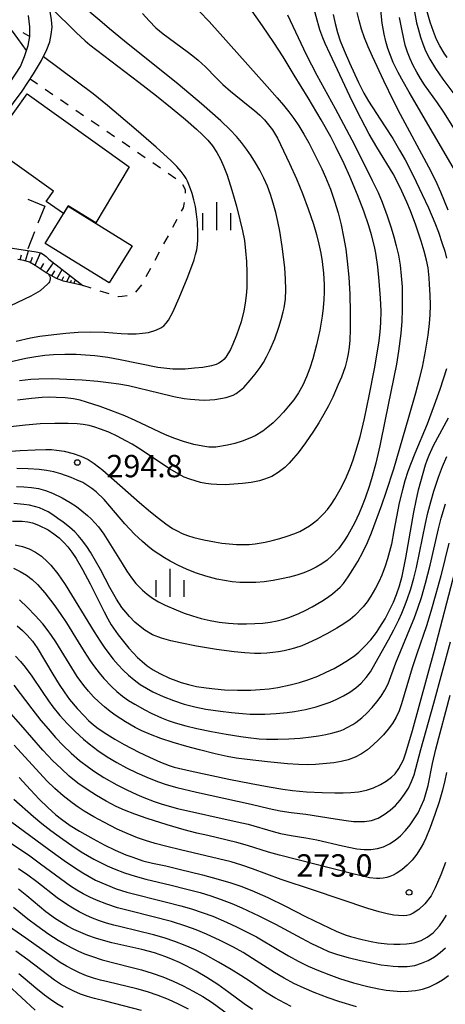
# Model space of a CAD drawing. Units: metres. Extents: x -48055 to -45747, y -126091 to -124373.
# Drawn here: x -47717 to -47660, y -125015 to -124883 of the extents above; entities that cross this region are included whole.
import ezdxf

# ---------------------------------------------------------------- set-up
doc = ezdxf.new("R2010")
doc.units = ezdxf.units.M
doc.header["$LTSCALE"] = 2.5
doc.layers.get('0').update_dxf_attribs({"linetype": 'CONTINUOUS'})
for name, color, linetype in [('2101000', 7, 'CONTINUOUS'), ('3001000', 7, 'CONTINUOUS'), ('3003000', 7, 'CONTINUOUS'), ('6101110', 7, 'CONTINUOUS'), ('6101120', 7, 'CONTINUOUS'), ('6101990', 7, 'CONTINUOUS'), ('6301000', 7, 'CONTINUOUS'), ('6334000', 7, 'CONTINUOUS'), ('7101000', 7, 'CONTINUOUS'), ('7102000', 7, 'CONTINUOUS'), ('7312000', 7, 'CONTINUOUS')]:
    doc.layers.add(name, color=color, linetype=linetype)
doc.styles.add('Dm_Anotation', font='txt')

# ---------------------------------------------------------------- blocks, each defined once
blk = doc.blocks.new('633400')
at = {"color": 0, "linetype": 'ByBlock', "lineweight": -2}
for points in [[(0, -0.75), (0, 0.75)], [(-0.75, -0.75), (-0.75, 0.15)], [(0.75, -0.75), (0.75, 0.15)]]:
    blk.add_lwpolyline(points, dxfattribs=at)
blk = doc.blocks.new('731200')
at = {"color": 0, "linetype": 'ByBlock', "lineweight": -2}
blk.add_circle((0, 0), 0.15, dxfattribs=at)

msp = doc.modelspace()

# ---------------------------------------------------------------- linework, layer by layer
at = {"layer": '2101000', "flags": 128}
for points in [[(-47723.31, -124901.15), (-47716.55, -124892.14), (-47715.01, -124889.78), (-47713.97, -124888.03), (-47713.25, -124886.55), (-47712.86, -124885.5), (-47712.65, -124884.54), (-47712.51, -124883.52), (-47712.61, -124882.56), (-47712.79, -124881.44)], [(-47718.19, -124890.99), (-47716.77, -124888.83), (-47716.25, -124887.46), (-47715.75, -124885.98), (-47715.53, -124884.77), (-47715.51, -124883.5), (-47715.68, -124881.99)]]:
    msp.add_lwpolyline(points, dxfattribs=at)
at = {"layer": '3001000', "flags": 128}
for points in [[(-47715.89, -124892.48), (-47702.19, -124902.3), (-47706.66, -124909.82), (-47710.38, -124907.52), (-47711, -124908.54), (-47713.32, -124906.92), (-47712.35, -124905.57), (-47720.89, -124899.45)], [(-47701.77, -124912.87), (-47704.86, -124917.87), (-47713.45, -124912.56), (-47710.36, -124907.56)]]:
    msp.add_lwpolyline(points, close=True, dxfattribs=at)
at = {"layer": '3003000', "linetype": 'Continuous'}
for points in [[(-47715.81, -124906.63), (-47713.5, -124907.55)], [(-47713.5, -124907.55), (-47714.43, -124909.86)], [(-47714.89, -124911.01), (-47715.81, -124913.31)], [(-47715.81, -124913.31), (-47715.81, -124913.31)]]:
    msp.add_lwpolyline(points, dxfattribs=at)
at = {"layer": '6101110', "flags": 128}
msp.add_lwpolyline([(-47708.4, -124918.2), (-47711.01, -124917.64), (-47711.94, -124917.27), (-47712.76, -124916.81), (-47713.32, -124916.49), (-47714, -124916.06), (-47714.8, -124915.51), (-47715.55, -124915.08), (-47716.32, -124914.84), (-47717.13, -124914.74)], dxfattribs=at)
at = {"layer": '6101120', "flags": 128}
msp.add_lwpolyline([(-47721.66, -124912.61), (-47714.67, -124913.71), (-47714.06, -124913.83), (-47713.7, -124914.04), (-47713.34, -124914.34), (-47712.98, -124914.69), (-47708.4, -124918.2)], dxfattribs=at)
at = {"layer": '6101990', "flags": 128}
for points in [[(-47716.11, -124914.91), (-47715.7, -124913.55)], [(-47716.81, -124914.78), (-47716.66, -124914.1)], [(-47715.44, -124915.15), (-47715.17, -124914.41)], [(-47714.82, -124915.5), (-47714.1, -124913.82)], [(-47714.07, -124916.01), (-47713.63, -124915.24)], [(-47713.3, -124916.5), (-47712.36, -124915.17)], [(-47712.59, -124916.91), (-47712.19, -124916.26)], [(-47711.88, -124917.3), (-47711.19, -124916.07)], [(-47711.22, -124917.56), (-47710.96, -124917)], [(-47710.54, -124917.74), (-47710.14, -124916.87)], [(-47710.08, -124917.84), (-47709.92, -124917.5)], [(-47709.61, -124917.94), (-47709.38, -124917.45)]]:
    msp.add_lwpolyline(points, dxfattribs=at)
at = {"layer": '6301000', "linetype": 'Continuous'}
for points in [[(-47716.46, -124884.25), (-47715.53, -124884.77)], [(-47715.47, -124890.48), (-47714.49, -124891.15)], [(-47713.46, -124891.85), (-47712.43, -124892.56)], [(-47711.4, -124893.26), (-47710.36, -124893.97)], [(-47709.33, -124894.67), (-47708.3, -124895.38)], [(-47707.27, -124896.08), (-47706.23, -124896.78)], [(-47705.2, -124897.49), (-47704.17, -124898.19)], [(-47703.14, -124898.9), (-47702.1, -124899.6)], [(-47701.07, -124900.31), (-47700.04, -124901.01)], [(-47699, -124901.72), (-47697.97, -124902.42)], [(-47696.94, -124903.13), (-47695.91, -124903.83)], [(-47695.02, -124904.66), (-47694.67, -124905.33)], [(-47694.67, -124905.33), (-47694.67, -124905.83)], [(-47694.81, -124907.06), (-47694.95, -124907.8)], [(-47694.95, -124907.8), (-47695.19, -124908.24)], [(-47695.79, -124909.34), (-47696.38, -124910.44)], [(-47696.97, -124911.54), (-47697.57, -124912.64)], [(-47698.16, -124913.74), (-47698.76, -124914.84)], [(-47699.35, -124915.94), (-47699.94, -124917.04)], [(-47707.27, -124918.57), (-47708.4, -124918.2)], [(-47704.89, -124919.34), (-47706.08, -124918.95)], [(-47700.54, -124918.14), (-47701.32, -124919.11)], [(-47700.54, -124918.14), (-47700.54, -124918.14)], [(-47703.65, -124919.74), (-47703.7, -124919.72)], [(-47703.14, -124919.7), (-47703.65, -124919.74)], [(-47702.47, -124919.59), (-47703.14, -124919.7)]]:
    msp.add_lwpolyline(points, dxfattribs=at)
at = {"layer": '7101000', "flags": 128}
for points, elevation in [([(-47659.49, -124887.6), (-47659.91, -124887.02), (-47660.51, -124886.04), (-47660.92, -124885.17), (-47661.35, -124884.11), (-47661.78, -124882.87), (-47662.17, -124881.63), (-47662.44, -124880.59), (-47662.65, -124879.4), (-47662.6, -124877.99), (-47662.52, -124877.42), (-47662.32, -124876.5), (-47662.01, -124875.62), (-47661.5, -124874.44), (-47660.81, -124872.98), (-47659.95, -124871.29), (-47659.11, -124869.76)], 280), ([(-47700.41, -124881.7), (-47699.52, -124882.7), (-47698.59, -124883.62), (-47697.64, -124884.43), (-47694.42, -124886.8), (-47693.64, -124887.38), (-47692.92, -124887.97), (-47691.93, -124888.88), (-47690.53, -124890.33), (-47689.6, -124891.25), (-47688.6, -124892.14), (-47686.22, -124894.03), (-47685.36, -124894.74), (-47684.66, -124895.36), (-47684.04, -124895.98), (-47683.48, -124896.63), (-47682.97, -124897.31), (-47682.3, -124898.45), (-47680.68, -124901.82), (-47679.75, -124903.9), (-47678.93, -124905.86), (-47678.15, -124907.92), (-47677.47, -124909.99), (-47677.06, -124911.37), (-47676.73, -124912.67), (-47676.47, -124913.88), (-47676.27, -124915), (-47676.1, -124916.56), (-47676.02, -124918.09), (-47676.02, -124919.1), (-47676.05, -124920.11), (-47676.14, -124921.19), (-47676.28, -124922.34), (-47676.61, -124924.22), (-47677.05, -124926.16), (-47677.56, -124928.06), (-47677.95, -124929.29), (-47678.38, -124930.48), (-47678.89, -124931.59), (-47679.46, -124932.6), (-47680.11, -124933.54), (-47680.79, -124934.4), (-47681.47, -124935.21), (-47682.16, -124935.95), (-47682.86, -124936.63), (-47683.56, -124937.23), (-47684.26, -124937.75), (-47685.3, -124938.38), (-47685.99, -124938.69), (-47687.01, -124939.09), (-47688.03, -124939.41), (-47689.01, -124939.65), (-47690.57, -124939.91), (-47691.51, -124939.9), (-47692.3, -124939.8), (-47693.5, -124939.54), (-47694.9, -124939.15), (-47696.07, -124938.76), (-47697.33, -124938.26), (-47701.39, -124936.32), (-47702.76, -124935.71), (-47704.64, -124934.97), (-47706.09, -124934.45), (-47707.91, -124933.87), (-47708.79, -124933.62), (-47709.66, -124933.44), (-47710.8, -124933.3), (-47712, -124933.23), (-47712.82, -124933.21), (-47713.86, -124933.23), (-47715.29, -124933.36), (-47717.16, -124933.62)], 300), ([(-47674.79, -124881.82), (-47674.54, -124883.02), (-47674.21, -124884.23), (-47673.85, -124885.35), (-47673.35, -124886.67), (-47672.64, -124888.33), (-47671.41, -124890.96), (-47670.68, -124892.39), (-47670.06, -124893.47), (-47667.9, -124896.79), (-47666.82, -124898.5), (-47665.89, -124900.06), (-47665.15, -124901.35), (-47664.06, -124903.45), (-47662.85, -124906), (-47662.03, -124907.8), (-47661.18, -124909.79), (-47660.69, -124911.04), (-47660.16, -124912.56), (-47659.84, -124913.59), (-47659.59, -124914.54)], 290), ([(-47659.6, -124929.4), (-47660.51, -124932.19), (-47661.24, -124934.28), (-47662.18, -124936.83), (-47663.86, -124940.77), (-47664.44, -124942.22), (-47664.79, -124943.17), (-47665.19, -124944.42), (-47665.52, -124945.63), (-47665.94, -124947.37), (-47666.65, -124951.15), (-47667, -124952.93), (-47667.23, -124953.94), (-47667.5, -124954.92), (-47667.81, -124955.87), (-47668.28, -124957.09), (-47668.69, -124957.98), (-47669.13, -124958.83), (-47669.76, -124959.91), (-47670.25, -124960.66), (-47670.78, -124961.34), (-47671.91, -124962.52), (-47672.52, -124963.03), (-47673.39, -124963.64), (-47674.31, -124964.21), (-47675.65, -124964.97), (-47677.05, -124965.68), (-47678.1, -124966.18), (-47679.01, -124966.56), (-47679.99, -124966.89), (-47680.69, -124967.08), (-47681.41, -124967.25), (-47682.16, -124967.38), (-47682.92, -124967.49), (-47683.71, -124967.56), (-47684.53, -124967.6), (-47685.37, -124967.6), (-47686.68, -124967.53), (-47688.11, -124967.38), (-47690.45, -124967.06), (-47693.16, -124966.61), (-47695.36, -124966.19), (-47696.58, -124965.9), (-47697.87, -124965.54), (-47699.04, -124965.1), (-47700.09, -124964.49), (-47700.73, -124964), (-47701.41, -124963.39), (-47702.15, -124962.64), (-47702.66, -124962.06), (-47703.16, -124961.42), (-47703.88, -124960.33), (-47704.8, -124958.73), (-47706.05, -124956.33), (-47706.7, -124955.16), (-47707.4, -124954), (-47707.89, -124953.26), (-47708.6, -124952.29), (-47709.05, -124951.75), (-47709.48, -124951.3), (-47710.19, -124950.66), (-47711.07, -124949.97), (-47711.75, -124949.47), (-47712.44, -124949), (-47713.08, -124948.61), (-47714.24, -124948.07), (-47715.55, -124947.7), (-47716.34, -124947.59), (-47717.67, -124947.48)], 290), ([(-47717.22, -124963.89), (-47716.52, -124964.51), (-47715.87, -124965.15), (-47715.18, -124965.96), (-47714.56, -124966.86), (-47712.43, -124970.37), (-47711.57, -124971.76), (-47710.82, -124972.9), (-47710.18, -124973.77), (-47709.15, -124974.98), (-47708.24, -124975.98), (-47707.63, -124976.61), (-47706.99, -124977.17), (-47706.34, -124977.67), (-47705.17, -124978.45), (-47704.13, -124979.1), (-47702.84, -124979.83), (-47700.88, -124980.85), (-47699.47, -124981.53), (-47697.99, -124982.18), (-47696.81, -124982.63), (-47696.13, -124982.85), (-47693.99, -124983.37), (-47688.8, -124984.46), (-47685.83, -124985.05), (-47683.42, -124985.5), (-47681.57, -124985.81), (-47680.28, -124985.98), (-47678.37, -124986.16), (-47676.28, -124986.28), (-47674.58, -124986.33), (-47673.49, -124986.33), (-47672.43, -124986.29), (-47671.4, -124986.18), (-47670.34, -124985.96), (-47669.39, -124985.62), (-47668.44, -124985.19), (-47667.71, -124984.75), (-47666.97, -124984.21), (-47666.51, -124983.76), (-47666, -124983.06), (-47665.39, -124981.9), (-47665.05, -124980.95), (-47664.15, -124977.94), (-47661.2, -124967.17), (-47658.47, -124956.68)], 280), ([(-47716.96, -124984.25), (-47715.43, -124985.92), (-47714.25, -124987.17), (-47713.11, -124988.27), (-47712.02, -124989.25), (-47711.27, -124989.85), (-47710.09, -124990.7), (-47708.84, -124991.48), (-47707.02, -124992.51), (-47705.54, -124993.28), (-47704.05, -124994), (-47702.62, -124994.62), (-47701.7, -124994.97), (-47700.37, -124995.42), (-47699.07, -124995.77), (-47697.28, -124996.13), (-47695.47, -124996.54), (-47692.37, -124997.31), (-47690.23, -124997.89), (-47688.55, -124998.39), (-47687.19, -124998.86), (-47685.73, -124999.44), (-47683.59, -125000.38), (-47681.2, -125001.53), (-47678.54, -125002.9), (-47676.3, -125003.99), (-47674.43, -125004.87), (-47673.19, -125005.37), (-47672.49, -125005.61), (-47670.94, -125006), (-47669.69, -125006.27), (-47668.75, -125006.44), (-47667.55, -125006.59), (-47666.68, -125006.64), (-47665.82, -125006.64), (-47664.98, -125006.59), (-47663.93, -125006.43), (-47663.01, -125006.13), (-47662.18, -125005.7), (-47661.41, -125005.1), (-47660.52, -125004.15), (-47660.03, -125003.47), (-47659.58, -125002.73)], 270), ([(-47685.66, -125015.41), (-47686.76, -125014.65), (-47688.8, -125013.1), (-47690.29, -125012.05), (-47691.77, -125011.11), (-47693.2, -125010.27), (-47694.56, -125009.54), (-47695.42, -125009.11), (-47696.3, -125008.71), (-47697.25, -125008.33), (-47698.8, -125007.81), (-47700.47, -125007.34), (-47704.51, -125006.43), (-47705.63, -125006.15), (-47706.7, -125005.83), (-47707.72, -125005.48), (-47708.68, -125005.08), (-47709.6, -125004.66), (-47710.46, -125004.21), (-47711.28, -125003.74), (-47712.06, -125003.24), (-47713.36, -125002.28), (-47715.93, -125000.12), (-47717.04, -124999.24)], 260), ([(-47718.47, -125012.1), (-47714.8, -125015.49)], 250)]:
    msp.add_lwpolyline(points, dxfattribs=dict(at, elevation=elevation))
at = {"layer": '7102000', "flags": 128}
for points, elevation in [([(-47715.99, -124886.68), (-47717.13, -124885.07), (-47717.87, -124884.09), (-47718.93, -124882.91), (-47720.3, -124881.68), (-47724.32, -124878.39), (-47725.3, -124877.57), (-47726.26, -124876.68), (-47727.3, -124875.54), (-47727.69, -124874.97)], 306), ([(-47717.3, -124945.21), (-47716.31, -124945.24), (-47715.31, -124945.32), (-47714.35, -124945.48), (-47713.4, -124945.73), (-47712.49, -124946.08), (-47711.2, -124946.73), (-47710.12, -124947.33), (-47709.27, -124947.89), (-47708.53, -124948.44), (-47707.78, -124949.07), (-47707.28, -124949.52), (-47706.29, -124950.6), (-47705.58, -124951.58), (-47703.14, -124955.55), (-47702.5, -124956.56), (-47701.89, -124957.44), (-47701.29, -124958.2), (-47700.42, -124959.12), (-47699.77, -124959.66), (-47699.04, -124960.17), (-47698.24, -124960.66), (-47697.35, -124961.11), (-47695.89, -124961.76), (-47694.83, -124962.18), (-47693.71, -124962.57), (-47692.54, -124962.93), (-47691.34, -124963.2), (-47690.11, -124963.41), (-47688.85, -124963.54), (-47687.61, -124963.61), (-47686.43, -124963.63), (-47685.31, -124963.6), (-47684.26, -124963.53), (-47683.26, -124963.41), (-47682.33, -124963.24), (-47681.45, -124963.02), (-47680.63, -124962.75), (-47679.41, -124962.25), (-47678.55, -124961.83), (-47677.65, -124961.36), (-47676.32, -124960.58), (-47675.55, -124960.09), (-47674.9, -124959.62), (-47673.88, -124958.71), (-47673.43, -124958.2), (-47672.78, -124957.34), (-47672.15, -124956.35), (-47671.51, -124955.24), (-47670.85, -124954), (-47670.22, -124952.69), (-47669.66, -124951.41), (-47668.3, -124947.67), (-47667.69, -124945.95), (-47666.68, -124942.81), (-47664.64, -124935.9), (-47663.7, -124932.61), (-47663.25, -124930.9), (-47662.84, -124929.19), (-47662.42, -124927.03), (-47662.08, -124924.9), (-47661.88, -124923.32), (-47661.78, -124922.14), (-47661.75, -124920.85), (-47661.78, -124919.47), (-47661.86, -124918.09), (-47661.93, -124917.19), (-47662.08, -124915.84), (-47662.28, -124914.8), (-47662.58, -124913.61), (-47662.98, -124912.27), (-47663.72, -124910.11), (-47664.44, -124908.18), (-47664.91, -124907.04), (-47665.58, -124905.54), (-47666.2, -124904.26), (-47666.78, -124903.2), (-47668.95, -124899.65), (-47669.97, -124897.89), (-47671.07, -124895.85), (-47672.24, -124893.48), (-47675.21, -124887.15), (-47675.89, -124885.71), (-47676.22, -124884.98), (-47676.59, -124883.88), (-47678.56, -124876.68)], 292), ([(-47719.39, -124940.52), (-47716.81, -124940.36), (-47714.8, -124940.27), (-47713.37, -124940.23), (-47712.63, -124940.24), (-47711.93, -124940.3), (-47710.93, -124940.45), (-47709.72, -124940.77), (-47708.68, -124941.12), (-47707.71, -124941.59), (-47706.9, -124942.1), (-47705.73, -124942.99), (-47700.79, -124947.32), (-47699.32, -124948.58), (-47698.27, -124949.44), (-47697.29, -124950.19), (-47696.36, -124950.81), (-47695.75, -124951.16), (-47695.08, -124951.48), (-47694.34, -124951.77), (-47693.52, -124952.03), (-47692.18, -124952.36), (-47690.75, -124952.64), (-47689.77, -124952.79), (-47688.76, -124952.91), (-47687.8, -124952.98), (-47686.9, -124953), (-47686.07, -124952.97), (-47685.27, -124952.89), (-47683.96, -124952.66), (-47683.01, -124952.45), (-47681.98, -124952.18), (-47680.97, -124951.88), (-47680.07, -124951.56), (-47679.29, -124951.22), (-47678.01, -124950.49), (-47677.44, -124950.07), (-47676.88, -124949.62), (-47676.09, -124948.87), (-47675.58, -124948.28), (-47675.08, -124947.61), (-47674.58, -124946.85), (-47673.87, -124945.6), (-47673.43, -124944.76), (-47673.03, -124943.91), (-47672.49, -124942.6), (-47672.13, -124941.6), (-47671.76, -124940.47), (-47671.2, -124938.51), (-47670.61, -124936.07), (-47669.96, -124933), (-47669.28, -124929.38), (-47668.91, -124927.28), (-47668.65, -124925.63), (-47668.49, -124924.43), (-47668.41, -124923.23), (-47668.39, -124921.63), (-47668.46, -124919.93), (-47668.63, -124917.63), (-47668.83, -124915.71), (-47669.1, -124913.87), (-47669.28, -124912.96), (-47669.67, -124911.4), (-47670.02, -124910.22), (-47670.7, -124908.23), (-47671.55, -124906.02), (-47672.57, -124903.6), (-47673.34, -124901.9), (-47674.44, -124899.6), (-47675.12, -124898.27), (-47676.42, -124895.98), (-47678.16, -124893.03), (-47680.04, -124889.96), (-47681.54, -124887.53), (-47682.79, -124885.58), (-47684.29, -124883.36), (-47686.55, -124880.17)], 296), ([(-47658.1, -124903.43), (-47664.62, -124892.24), (-47665.39, -124890.92), (-47666.09, -124889.61), (-47666.74, -124888.26), (-47667.12, -124887.34), (-47667.46, -124886.4), (-47667.73, -124885.45), (-47667.96, -124884.48), (-47668.22, -124883.01), (-47668.59, -124879.51)], 286), ([(-47692.75, -124881.43), (-47691.47, -124882.78), (-47683.68, -124891.49), (-47682.31, -124893.04), (-47681.49, -124893.99), (-47680.76, -124894.89), (-47680.08, -124895.8), (-47679.4, -124896.8), (-47678.74, -124897.89), (-47678.09, -124899.06), (-47677.17, -124900.85), (-47676.34, -124902.56), (-47675.84, -124903.66), (-47675.18, -124905.28), (-47674.61, -124906.88), (-47674.15, -124908.47), (-47673.75, -124910.07), (-47673.41, -124911.7), (-47673.13, -124913.34), (-47672.91, -124914.96), (-47672.71, -124917.1), (-47672.58, -124919.38), (-47672.52, -124921.85), (-47672.53, -124924.11), (-47672.58, -124925.57), (-47672.66, -124926.48), (-47672.79, -124927.37), (-47672.98, -124928.25), (-47673.22, -124929.12), (-47673.71, -124930.5), (-47674.12, -124931.52), (-47674.87, -124933.18), (-47675.45, -124934.35), (-47676.08, -124935.5), (-47676.75, -124936.64), (-47677.47, -124937.77), (-47678.54, -124939.33), (-47679.52, -124940.66), (-47680.13, -124941.4), (-47680.72, -124942.05), (-47681.31, -124942.62), (-47682.18, -124943.31), (-47683.06, -124943.83), (-47684.03, -124944.23), (-47684.72, -124944.43), (-47685.82, -124944.64), (-47686.96, -124944.8), (-47688.13, -124944.9), (-47689.31, -124944.95), (-47690.44, -124944.92), (-47691.18, -124944.87), (-47691.9, -124944.78), (-47692.62, -124944.64), (-47693.34, -124944.45), (-47694.06, -124944.21), (-47694.79, -124943.92), (-47695.54, -124943.55), (-47696.71, -124942.87), (-47700.94, -124940.06), (-47701.79, -124939.53), (-47702.62, -124939.05), (-47703.79, -124938.44), (-47704.93, -124937.92), (-47706.06, -124937.48), (-47706.81, -124937.23), (-47707.57, -124937.02), (-47708.35, -124936.87), (-47709.15, -124936.77), (-47710.39, -124936.72), (-47712.17, -124936.73), (-47714.12, -124936.8), (-47716.12, -124936.94), (-47718.1, -124937.17)], 298), ([(-47712.61, -124880.99), (-47709.3, -124884.23), (-47708.08, -124885.37), (-47707.47, -124885.91), (-47700.91, -124890.91), (-47698.53, -124892.76), (-47696.44, -124894.44), (-47694.65, -124895.94), (-47693.17, -124897.22), (-47692.35, -124897.97), (-47691.64, -124898.69), (-47691, -124899.48), (-47690.44, -124900.34), (-47689.95, -124901.26), (-47689.5, -124902.27), (-47689.06, -124903.42), (-47688.41, -124905.41), (-47687.8, -124907.55), (-47687.32, -124909.38), (-47686.98, -124910.86), (-47686.73, -124912.19), (-47686.56, -124913.57), (-47686.45, -124914.99), (-47686.4, -124916.47), (-47686.4, -124917.48), (-47686.42, -124918.52), (-47686.49, -124919.56), (-47686.62, -124920.58), (-47686.8, -124921.59), (-47687.18, -124923.07), (-47687.47, -124924), (-47687.77, -124924.87), (-47688.26, -124926.08), (-47688.59, -124926.78), (-47689.21, -124927.82), (-47689.5, -124928.16), (-47689.81, -124928.42), (-47690.15, -124928.64), (-47690.52, -124928.81), (-47691.15, -124929), (-47692.31, -124929.2), (-47693.44, -124929.33), (-47694.68, -124929.42), (-47695.5, -124929.44), (-47696.31, -124929.42), (-47697.12, -124929.37), (-47698.35, -124929.23), (-47703.42, -124928.19), (-47705.07, -124927.89), (-47706.79, -124927.66), (-47708.07, -124927.55), (-47709.29, -124927.49), (-47710.83, -124927.49), (-47712.35, -124927.54), (-47713.49, -124927.62), (-47714.72, -124927.77), (-47716.08, -124928.02), (-47718.02, -124928.47)], 304), ([(-47680.93, -124881.9), (-47679.51, -124884.94), (-47678.42, -124887.22), (-47676.99, -124889.98), (-47674.54, -124894.44), (-47672.31, -124898.65), (-47670.55, -124902.09), (-47669.56, -124904.1), (-47668.79, -124905.74), (-47668.24, -124907.02), (-47667.58, -124908.84), (-47667.03, -124910.49), (-47666.66, -124911.67), (-47666.34, -124912.89), (-47666.06, -124914.16), (-47665.83, -124915.49), (-47665.67, -124916.91), (-47665.57, -124918.41), (-47665.53, -124919.93), (-47665.54, -124921.46), (-47665.6, -124923.02), (-47665.75, -124924.67), (-47666.05, -124927.02), (-47666.33, -124928.78), (-47667.82, -124936.19), (-47668.55, -124939.72), (-47669.08, -124942.07), (-47669.56, -124943.85), (-47669.92, -124945.05), (-47670.5, -124946.76), (-47670.91, -124947.81), (-47671.32, -124948.78), (-47671.97, -124950.1), (-47672.86, -124951.74), (-47673.32, -124952.5), (-47674.08, -124953.56), (-47674.97, -124954.5), (-47675.63, -124955.07), (-47676.35, -124955.58), (-47677.11, -124956.04), (-47677.91, -124956.44), (-47678.76, -124956.79), (-47679.67, -124957.09), (-47680.66, -124957.36), (-47681.73, -124957.6), (-47682.88, -124957.81), (-47684.05, -124957.97), (-47685.18, -124958.07), (-47686.28, -124958.1), (-47687.33, -124958.06), (-47688.36, -124957.97), (-47689.39, -124957.82), (-47690.41, -124957.62), (-47691.92, -124957.23), (-47693.29, -124956.79), (-47694.5, -124956.31), (-47695.59, -124955.79), (-47696.69, -124955.2), (-47697.45, -124954.76), (-47698.21, -124954.29), (-47698.97, -124953.77), (-47699.7, -124953.2), (-47700.42, -124952.58), (-47701.46, -124951.57), (-47702.76, -124950.19), (-47704.79, -124947.82), (-47705.56, -124946.93), (-47706.61, -124945.89), (-47707.18, -124945.44), (-47708.43, -124944.67), (-47709.17, -124944.32), (-47709.99, -124943.97), (-47711.37, -124943.49), (-47712.32, -124943.23), (-47713.29, -124943.04), (-47714.27, -124942.91), (-47715.76, -124942.81), (-47717.26, -124942.79)], 294), ([(-47716.89, -124930.95), (-47715.4, -124930.79), (-47714.32, -124930.74), (-47712.54, -124930.71), (-47710.56, -124930.77), (-47708.5, -124930.89), (-47706.39, -124931.06), (-47704.97, -124931.22), (-47703.59, -124931.41), (-47702.29, -124931.64), (-47698.2, -124932.61), (-47696.19, -124933.09), (-47694.82, -124933.37), (-47693.98, -124933.49), (-47692.8, -124933.58), (-47692.07, -124933.6), (-47691.37, -124933.57), (-47690.7, -124933.52), (-47689.19, -124933.24), (-47688.24, -124932.92), (-47687.85, -124932.71), (-47687.25, -124932.27), (-47686.82, -124931.89), (-47685.94, -124930.92), (-47685.28, -124930.1), (-47684.61, -124929.22), (-47684.17, -124928.56), (-47683.74, -124927.79), (-47683.3, -124926.9), (-47682.66, -124925.38), (-47682.1, -124923.81), (-47681.78, -124922.77), (-47681.5, -124921.73), (-47681.38, -124921.19), (-47681.22, -124920.03), (-47681.15, -124918.75), (-47681.19, -124917.35), (-47681.3, -124915.85), (-47681.46, -124914.38), (-47681.64, -124912.97), (-47681.97, -124910.94), (-47682.23, -124909.64), (-47682.52, -124908.39), (-47682.86, -124907.18), (-47683.23, -124906.01), (-47683.64, -124904.87), (-47684.11, -124903.79), (-47684.64, -124902.74), (-47685.22, -124901.74), (-47685.83, -124900.79), (-47686.46, -124899.89), (-47687.11, -124899.03), (-47687.78, -124898.22), (-47688.64, -124897.3), (-47689.89, -124896.12), (-47692.47, -124893.84), (-47695.61, -124891.19), (-47702.81, -124885.4), (-47704.83, -124883.75), (-47706.15, -124882.64), (-47707.46, -124881.5)], 302), ([(-47659.36, -124908.1), (-47660.35, -124905.67), (-47661.05, -124904.14), (-47661.95, -124902.33), (-47665.76, -124895.24), (-47666.71, -124893.42), (-47668.01, -124890.74), (-47669.55, -124887.46), (-47670.12, -124886.18), (-47670.6, -124884.95), (-47671.01, -124883.78), (-47671.34, -124882.65), (-47671.61, -124881.56)], 288), ([(-47663.9, -124881.48), (-47663.62, -124882.95), (-47663.38, -124883.91), (-47663.11, -124884.86), (-47662.79, -124885.79), (-47662.41, -124886.73), (-47661.84, -124887.82), (-47661.07, -124889.08), (-47660.08, -124890.51), (-47655.91, -124896.07)], 282), ([(-47657.84, -124898.32), (-47659.97, -124894.94), (-47660.79, -124893.69), (-47661.96, -124892.08), (-47662.54, -124891.26), (-47663.08, -124890.43), (-47663.59, -124889.57), (-47664.07, -124888.7), (-47664.49, -124887.8), (-47664.84, -124886.88), (-47665.13, -124885.93), (-47665.57, -124884.03), (-47665.92, -124882.22)], 284), ([(-47717.38, -124925.67), (-47715.42, -124925.24), (-47714.17, -124925.02), (-47712.28, -124924.77), (-47710.68, -124924.6), (-47709.05, -124924.48), (-47707.42, -124924.44), (-47705.52, -124924.49), (-47703.25, -124924.66), (-47702.36, -124924.71), (-47701.23, -124924.71), (-47700.39, -124924.63), (-47699.58, -124924.5), (-47698.59, -124924.19), (-47697.95, -124923.88), (-47697.56, -124923.61), (-47697.21, -124923.27), (-47696.9, -124922.87), (-47696.32, -124921.78), (-47695.47, -124919.87), (-47694.39, -124917.25), (-47693.76, -124915.62), (-47693.47, -124914.76), (-47693.27, -124914.07), (-47693.12, -124913.41), (-47693.02, -124912.75), (-47692.97, -124912.1), (-47692.96, -124911.12), (-47693.03, -124909.72), (-47693.15, -124908.62), (-47693.31, -124907.59), (-47693.49, -124906.69), (-47693.72, -124905.85), (-47693.94, -124905.23), (-47694.36, -124904.22), (-47694.53, -124903.86), (-47694.79, -124903.43), (-47695.21, -124902.9), (-47695.8, -124902.25), (-47696.55, -124901.49), (-47698.56, -124899.63), (-47701.23, -124897.32), (-47705.12, -124894.06), (-47707.03, -124892.5), (-47713.71, -124887.5)], 306), ([(-47713.01, -124916.67), (-47712.87, -124916.91), (-47712.83, -124917.01), (-47712.8, -124917.1), (-47712.79, -124917.19), (-47712.8, -124917.33), (-47712.85, -124917.56), (-47712.9, -124917.71), (-47712.98, -124917.84), (-47713.09, -124917.98), (-47714.15, -124918.92), (-47715.37, -124919.64), (-47718.11, -124920.96)], 308), ([(-47717.85, -124949.86), (-47716.55, -124949.84), (-47715.81, -124949.92), (-47715.17, -124950.08), (-47714.35, -124950.38), (-47713.05, -124951.03), (-47712.31, -124951.53), (-47711.6, -124952.09), (-47710.91, -124952.74), (-47710.41, -124953.3), (-47709.88, -124953.99), (-47709.3, -124954.87), (-47708.45, -124956.32), (-47707.41, -124958.24), (-47705.55, -124962.01), (-47705.07, -124962.96), (-47704.6, -124963.75), (-47703.66, -124965.09), (-47702.96, -124966.02), (-47702.23, -124966.91), (-47701.67, -124967.53), (-47701.09, -124968.13), (-47700.46, -124968.7), (-47699.78, -124969.26), (-47698.99, -124969.79), (-47698.07, -124970.3), (-47696.77, -124970.9), (-47695.93, -124971.25), (-47695.19, -124971.5), (-47694.21, -124971.78), (-47693.15, -124972.02), (-47691.86, -124972.23), (-47690.69, -124972.37), (-47689.41, -124972.48), (-47687.63, -124972.54), (-47685.85, -124972.52), (-47684.6, -124972.46), (-47683.42, -124972.34), (-47682.23, -124972.17), (-47680.58, -124971.83), (-47679.32, -124971.5), (-47678.08, -124971.1), (-47676.87, -124970.63), (-47675.73, -124970.13), (-47674.67, -124969.61), (-47673.68, -124969.06), (-47672.76, -124968.48), (-47671.9, -124967.86), (-47671.35, -124967.41), (-47670.54, -124966.64), (-47669.76, -124965.76), (-47669.01, -124964.78), (-47668.53, -124964.08), (-47667.85, -124962.95), (-47667.24, -124961.8), (-47666.72, -124960.72), (-47666.29, -124959.69), (-47665.91, -124958.54), (-47665.56, -124957.22), (-47665.05, -124954.77), (-47663.97, -124948.63), (-47663.68, -124947.1), (-47663.35, -124945.63), (-47662.74, -124943.39), (-47662.4, -124942.28), (-47662.2, -124941.64), (-47661.94, -124940.97), (-47661.34, -124939.68), (-47659.31, -124935.97)], 288), ([(-47717.48, -124953.03), (-47716.53, -124953.25), (-47715.63, -124953.57), (-47714.77, -124954.01), (-47713.96, -124954.56), (-47713.14, -124955.3), (-47712.7, -124955.77), (-47711.78, -124956.91), (-47710.79, -124958.33), (-47706.89, -124964.69), (-47706.09, -124965.95), (-47705.53, -124966.78), (-47704.94, -124967.59), (-47704.33, -124968.37), (-47703.67, -124969.12), (-47702.99, -124969.84), (-47702.27, -124970.52), (-47701.51, -124971.16), (-47700.71, -124971.75), (-47699.87, -124972.28), (-47699, -124972.76), (-47697.64, -124973.39), (-47696.25, -124973.93), (-47694.83, -124974.39), (-47693.39, -124974.77), (-47691.92, -124975.06), (-47689.94, -124975.35), (-47688.46, -124975.53), (-47686.97, -124975.68), (-47685.97, -124975.74), (-47684.98, -124975.77), (-47683.98, -124975.76), (-47682.48, -124975.68), (-47680.99, -124975.53), (-47680.01, -124975.39), (-47678.54, -124975.11), (-47677.09, -124974.75), (-47676.14, -124974.46), (-47675.21, -124974.13), (-47674.31, -124973.75), (-47673.43, -124973.3), (-47672.58, -124972.78), (-47671.77, -124972.21), (-47671.04, -124971.57), (-47670.39, -124970.85), (-47669.82, -124970.07), (-47668.35, -124967.5), (-47667.38, -124965.76), (-47666.68, -124964.45), (-47666.02, -124963.11), (-47665.61, -124962.21), (-47665.22, -124961.3), (-47664.86, -124960.37), (-47664.39, -124958.95), (-47663.98, -124957.51), (-47663.61, -124956.06), (-47662.42, -124950.18), (-47662.1, -124948.72), (-47661.71, -124947.27), (-47661.29, -124945.83), (-47660.67, -124943.93), (-47660.15, -124942.53), (-47659.56, -124941.16)], 286), ([(-47717.7, -124956.16), (-47716.81, -124956.59), (-47715.98, -124957.09), (-47715.21, -124957.68), (-47714.5, -124958.35), (-47713.53, -124959.48), (-47712.31, -124961.05), (-47711.43, -124962.26), (-47710.6, -124963.5), (-47709.04, -124966.06), (-47708.25, -124967.33), (-47707.43, -124968.58), (-47706.85, -124969.4), (-47706.24, -124970.19), (-47705.6, -124970.95), (-47704.58, -124972.03), (-47703.84, -124972.7), (-47703.07, -124973.33), (-47702.26, -124973.9), (-47701.42, -124974.42), (-47700.11, -124975.16), (-47699.23, -124975.61), (-47697.86, -124976.23), (-47696.94, -124976.6), (-47696, -124976.92), (-47694.57, -124977.33), (-47693.11, -124977.68), (-47691.16, -124978.09), (-47689.19, -124978.44), (-47687.22, -124978.76), (-47686.23, -124978.9), (-47684.74, -124979.06), (-47683.75, -124979.11), (-47682.25, -124979.12), (-47680.75, -124979.07), (-47679.26, -124978.97), (-47677.77, -124978.8), (-47676.79, -124978.66), (-47675.81, -124978.48), (-47674.84, -124978.27), (-47674.36, -124978.14), (-47673.89, -124977.99), (-47673.44, -124977.81), (-47673, -124977.61), (-47672.15, -124977.13), (-47671.75, -124976.85), (-47670.98, -124976.23), (-47670.25, -124975.56), (-47669.57, -124974.86), (-47668.95, -124974.12), (-47668.37, -124973.35), (-47667.86, -124972.54), (-47667.42, -124971.67), (-47666.41, -124968.87), (-47664.51, -124964.28), (-47663.95, -124962.9), (-47663.43, -124961.51), (-47662.96, -124960.09), (-47662.4, -124958.18), (-47661.78, -124955.76), (-47660.67, -124950.88), (-47660.31, -124949.43), (-47659.73, -124947.52)], 284), ([(-47659.27, -124952.82), (-47660.38, -124957.18), (-47661.02, -124959.6), (-47661.71, -124961.99), (-47662.3, -124963.9), (-47663.6, -124967.66), (-47664.22, -124969.55), (-47665.62, -124974.35), (-47665.95, -124975.29), (-47666.36, -124976.17), (-47666.85, -124977), (-47667.42, -124977.78), (-47668.05, -124978.52), (-47668.73, -124979.22), (-47669.45, -124979.89), (-47670.21, -124980.53), (-47671.02, -124981.09), (-47671.87, -124981.54), (-47672.78, -124981.88), (-47673.73, -124982.11), (-47674.71, -124982.27), (-47675.7, -124982.39), (-47677.19, -124982.51), (-47678.21, -124982.55), (-47679.46, -124982.52), (-47680.95, -124982.43), (-47683.64, -124982.17), (-47686.34, -124981.84), (-47687.82, -124981.64), (-47689.05, -124981.43), (-47690.67, -124981.1), (-47692.75, -124980.56), (-47694.43, -124980.09), (-47696.27, -124979.54), (-47697.93, -124979), (-47699.33, -124978.49), (-47700.47, -124978.01), (-47701.39, -124977.54), (-47702.68, -124976.8), (-47703.94, -124975.98), (-47704.74, -124975.4), (-47705.52, -124974.78), (-47706.26, -124974.12), (-47706.96, -124973.41), (-47707.63, -124972.67), (-47708.26, -124971.9), (-47709.15, -124970.7), (-47712.05, -124966.03), (-47712.6, -124965.2), (-47713.18, -124964.4), (-47713.8, -124963.62), (-47714.79, -124962.5), (-47715.82, -124961.43), (-47716.9, -124960.4)], 282), ([(-47717.43, -124967.95), (-47716.76, -124968.68), (-47716.13, -124969.45), (-47715.24, -124970.65), (-47713.88, -124972.73), (-47713.04, -124973.97), (-47712.44, -124974.77), (-47711.48, -124975.92), (-47710.48, -124977.03), (-47709.43, -124978.1), (-47708.34, -124979.11), (-47707.57, -124979.75), (-47706.38, -124980.64), (-47705.13, -124981.47), (-47703.84, -124982.24), (-47702.53, -124982.95), (-47701.18, -124983.61), (-47699.82, -124984.23), (-47698.4, -124984.8), (-47697.22, -124985.19), (-47695.78, -124985.6), (-47693.14, -124986.24), (-47685.81, -124987.83), (-47683.39, -124988.41), (-47681.93, -124988.73), (-47680.45, -124988.97), (-47678.47, -124989.18), (-47674.53, -124989.82), (-47673.05, -124990.03), (-47672.06, -124990.14), (-47671.56, -124990.18), (-47670.59, -124990.18), (-47669.67, -124990.02), (-47668.79, -124989.71), (-47667.95, -124989.24), (-47667.17, -124988.66), (-47666.45, -124988.01), (-47665.81, -124987.3), (-47665.23, -124986.51), (-47664.72, -124985.67), (-47664.29, -124984.8), (-47663.94, -124983.88), (-47663.06, -124980.51), (-47661.28, -124974.26), (-47659.08, -124966.05)], 278), ([(-47717.68, -124971.86), (-47715.27, -124975.03), (-47714.03, -124976.6), (-47713.07, -124977.74), (-47712.08, -124978.87), (-47711.05, -124979.95), (-47709.97, -124980.99), (-47708.84, -124981.97), (-47707.66, -124982.89), (-47706.84, -124983.45), (-47705.57, -124984.25), (-47703.83, -124985.23), (-47702.5, -124985.92), (-47701.14, -124986.55), (-47700.23, -124986.95), (-47698.83, -124987.48), (-47697.76, -124987.83), (-47695.69, -124988.4), (-47687.7, -124990.19), (-47686.21, -124990.53), (-47682.85, -124991.49), (-47681.89, -124991.75), (-47680.43, -124992.06), (-47678.46, -124992.36), (-47676.99, -124992.63), (-47673.58, -124993.41), (-47671.62, -124993.81), (-47670.66, -124993.94), (-47669.75, -124993.93), (-47668.87, -124993.8), (-47668.04, -124993.54), (-47667.25, -124993.17), (-47666.49, -124992.68), (-47665.78, -124992.09), (-47665.1, -124991.39), (-47664.48, -124990.62), (-47663.92, -124989.82), (-47663.42, -124988.98), (-47662.99, -124988.1), (-47662.62, -124987.19), (-47662.31, -124986.26), (-47662.05, -124985.31), (-47661.48, -124982.38), (-47661.04, -124980.43), (-47659.09, -124973.19)], 276), ([(-47659.6, -124983.57), (-47659.82, -124984.66), (-47660.15, -124985.97), (-47660.6, -124987.5), (-47661.16, -124989.24), (-47661.78, -124990.96), (-47662.38, -124992.42), (-47662.68, -124993.05), (-47662.98, -124993.62), (-47663.57, -124994.56), (-47664.19, -124995.33), (-47664.86, -124996.02), (-47665.59, -124996.63), (-47666.37, -124997.15), (-47666.78, -124997.37), (-47667.2, -124997.55), (-47667.63, -124997.69), (-47668.08, -124997.78), (-47668.53, -124997.83), (-47668.99, -124997.83), (-47669.94, -124997.71), (-47672.37, -124997.14), (-47682.03, -124994.68), (-47683.47, -124994.3), (-47686.32, -124993.38), (-47687.76, -124992.97), (-47691.65, -124992.06), (-47693.11, -124991.73), (-47694.83, -124991.28), (-47697.07, -124990.61), (-47699.77, -124989.75), (-47701.41, -124989.17), (-47702.81, -124988.64), (-47703.95, -124988.14), (-47705.3, -124987.43), (-47706.59, -124986.68), (-47707.85, -124985.87), (-47709.07, -124985), (-47710.23, -124984.06), (-47711.34, -124983.06), (-47712.42, -124982.02), (-47713.79, -124980.57), (-47716.74, -124977.17), (-47718.37, -124975.3)], 274), ([(-47659.75, -124995.65), (-47660.36, -124997.31), (-47660.79, -124998.35), (-47661.1, -124999.08), (-47661.66, -125000.15), (-47662.5, -125001.21), (-47663.31, -125001.96), (-47664.09, -125002.48), (-47664.51, -125002.67), (-47664.94, -125002.78), (-47665.4, -125002.83), (-47666.66, -125002.73), (-47667.55, -125002.57), (-47668.65, -125002.3), (-47670.18, -125001.84), (-47677.46, -124999.4), (-47681.79, -124997.93), (-47685.66, -124996.53), (-47687.07, -124996.02), (-47688.5, -124995.59), (-47695.3, -124993.95), (-47697.13, -124993.51), (-47698.69, -124993.1), (-47700.01, -124992.71), (-47701.07, -124992.34), (-47702.46, -124991.78), (-47703.82, -124991.17), (-47705.61, -124990.27), (-47706.92, -124989.54), (-47708.21, -124988.78), (-47709.05, -124988.23), (-47709.86, -124987.66), (-47711.03, -124986.73), (-47712.15, -124985.73), (-47713.23, -124984.7), (-47717.62, -124979.91)], 272), ([(-47717.67, -124987.16), (-47715.05, -124989.47), (-47713.9, -124990.43), (-47712.72, -124991.35), (-47711.11, -124992.53), (-47709.88, -124993.39), (-47708.63, -124994.22), (-47707.78, -124994.74), (-47706.92, -124995.23), (-47706.03, -124995.68), (-47705.13, -124996.11), (-47704.21, -124996.51), (-47702.82, -124997.04), (-47701.39, -124997.51), (-47699.95, -124997.92), (-47696.55, -124998.71), (-47694.61, -124999.18), (-47692.68, -124999.71), (-47691.25, -125000.15), (-47689.83, -125000.63), (-47688.43, -125001.16), (-47687.05, -125001.75), (-47684.79, -125002.81), (-47682.55, -125003.93), (-47679.04, -125005.83), (-47677.71, -125006.53), (-47676.36, -125007.18), (-47675.42, -125007.59), (-47674.25, -125008), (-47672.82, -125008.41), (-47671.13, -125008.83), (-47669.24, -125009.23), (-47668.36, -125009.39), (-47667.53, -125009.51), (-47666.77, -125009.59), (-47666.07, -125009.64), (-47664.86, -125009.62), (-47663.86, -125009.47), (-47662.94, -125009.2), (-47662.05, -125008.83), (-47661.22, -125008.34), (-47660.43, -125007.76), (-47659.72, -125007.1)], 268), ([(-47718.13, -124990.1), (-47714.55, -124992.76), (-47712.54, -124994.24), (-47710.91, -124995.4), (-47709.68, -124996.25), (-47708.43, -124997.06), (-47707.57, -124997.56), (-47706.69, -124998.02), (-47705.33, -124998.64), (-47703.93, -124999.18), (-47702.51, -124999.63), (-47697.18, -125000.97), (-47695.25, -125001.48), (-47693.81, -125001.9), (-47692.38, -125002.36), (-47690.98, -125002.89), (-47689.14, -125003.67), (-47687.78, -125004.29), (-47686.43, -125004.95), (-47685.11, -125005.66), (-47682.11, -125007.45), (-47680.81, -125008.19), (-47679.5, -125008.91), (-47678.16, -125009.57), (-47676.79, -125010.18), (-47675.39, -125010.72), (-47673.98, -125011.22), (-47672.07, -125011.81), (-47670.14, -125012.31), (-47668.68, -125012.63), (-47667.7, -125012.8), (-47666.72, -125012.91), (-47665.73, -125012.96), (-47664.74, -125012.95), (-47663.76, -125012.85), (-47663.28, -125012.76), (-47662.8, -125012.65), (-47661.88, -125012.34), (-47660.99, -125011.92), (-47660.14, -125011.41), (-47659.35, -125010.84)], 266), ([(-47671.67, -125015.06), (-47674.06, -125014.31), (-47675.47, -125013.83), (-47677.34, -125013.12), (-47678.72, -125012.53), (-47680.07, -125011.89), (-47681.4, -125011.2), (-47682.69, -125010.45), (-47685.62, -125008.54), (-47686.89, -125007.76), (-47688.2, -125007.03), (-47689.99, -125006.13), (-47691.8, -125005.29), (-47693.18, -125004.71), (-47694.58, -125004.19), (-47696.49, -125003.6), (-47701.81, -125002.24), (-47703.74, -125001.73), (-47705.17, -125001.27), (-47706.56, -125000.73), (-47707.47, -125000.32), (-47708.35, -124999.87), (-47709.22, -124999.37), (-47710.06, -124998.84), (-47714.08, -124995.88), (-47715.69, -124994.7), (-47719.86, -124991.96)], 264), ([(-47680.43, -125015), (-47681.32, -125014.56), (-47682.64, -125013.84), (-47683.91, -125013.06), (-47685.97, -125011.65), (-47687.21, -125010.82), (-47688.48, -125010.03), (-47690.21, -125009.03), (-47691.96, -125008.07), (-47693.3, -125007.41), (-47694.67, -125006.81), (-47696.07, -125006.27), (-47697.48, -125005.79), (-47698.92, -125005.36), (-47703.29, -125004.3), (-47704.26, -125004.07), (-47705.22, -125003.79), (-47706.16, -125003.48), (-47707.1, -125003.12), (-47708.01, -125002.72), (-47708.9, -125002.28), (-47709.77, -125001.8), (-47710.62, -125001.27), (-47711.85, -125000.43), (-47714.6, -124998.27), (-47715.8, -124997.37), (-47717.03, -124996.53)], 262), ([(-47717.73, -125001.65), (-47715.78, -125003.21), (-47714.59, -125004.12), (-47712.97, -125005.28), (-47711.71, -125006.09), (-47710.85, -125006.59), (-47709.97, -125007.07), (-47709.08, -125007.51), (-47708.17, -125007.91), (-47707.25, -125008.26), (-47705.83, -125008.71), (-47701.97, -125009.7), (-47700.52, -125010.09), (-47699.09, -125010.52), (-47697.68, -125011.02), (-47696.29, -125011.59), (-47694.94, -125012.22), (-47693.61, -125012.92), (-47692.32, -125013.67), (-47691.06, -125014.48), (-47687.81, -125016.81)], 258), ([(-47694.22, -125015.37), (-47695.56, -125014.68), (-47696.92, -125014.07), (-47698.31, -125013.52), (-47699.73, -125013.03), (-47701.16, -125012.61), (-47705.05, -125011.68), (-47706.03, -125011.46), (-47706.98, -125011.19), (-47707.92, -125010.86), (-47708.84, -125010.48), (-47709.74, -125010.05), (-47710.61, -125009.58), (-47711.47, -125009.07), (-47716.05, -125005.84), (-47718.38, -125004.21)], 256), ([(-47700.53, -125015.52), (-47705.38, -125014.3), (-47706.83, -125013.94), (-47707.79, -125013.66), (-47708.72, -125013.33), (-47709.63, -125012.94), (-47710.52, -125012.49), (-47711.39, -125011.99), (-47712.23, -125011.46), (-47715.79, -125008.73), (-47717.41, -125007.56)], 254), ([(-47717.02, -125010.57), (-47714.73, -125012.49), (-47713.55, -125013.42), (-47712.75, -125014.01), (-47711.92, -125014.57), (-47711.07, -125015.07)], 252)]:
    msp.add_lwpolyline(points, dxfattribs=dict(at, elevation=elevation))

# ---------------------------------------------------------------- block references
at = {"layer": '6334000', "xscale": 2.5, "yscale": 2.5, "zscale": 2.5}
for p in [(-47690.42, -124908.89), (-47696.68, -124958.14)]:
    msp.add_blockref('633400', p, dxfattribs=at)
at = {"layer": '7312000', "xscale": 2.5, "yscale": 2.5, "zscale": 2.5}
for p in [(-47709.14, -124941.97, 294.81), (-47664.62, -124999.68, 272.96)]:
    msp.add_blockref('731200', p, dxfattribs=at)

# ---------------------------------------------------------------- texts
at = {"layer": '7312000', "style": 'Dm_Anotation'}
for s, p in [('294.8', (-47705.24, -124943.95)), ('273.0', (-47679.76, -124997.56))]:
    msp.add_text(s, height=3, dxfattribs=at).set_placement(p)

doc.saveas('drawing.dxf')
